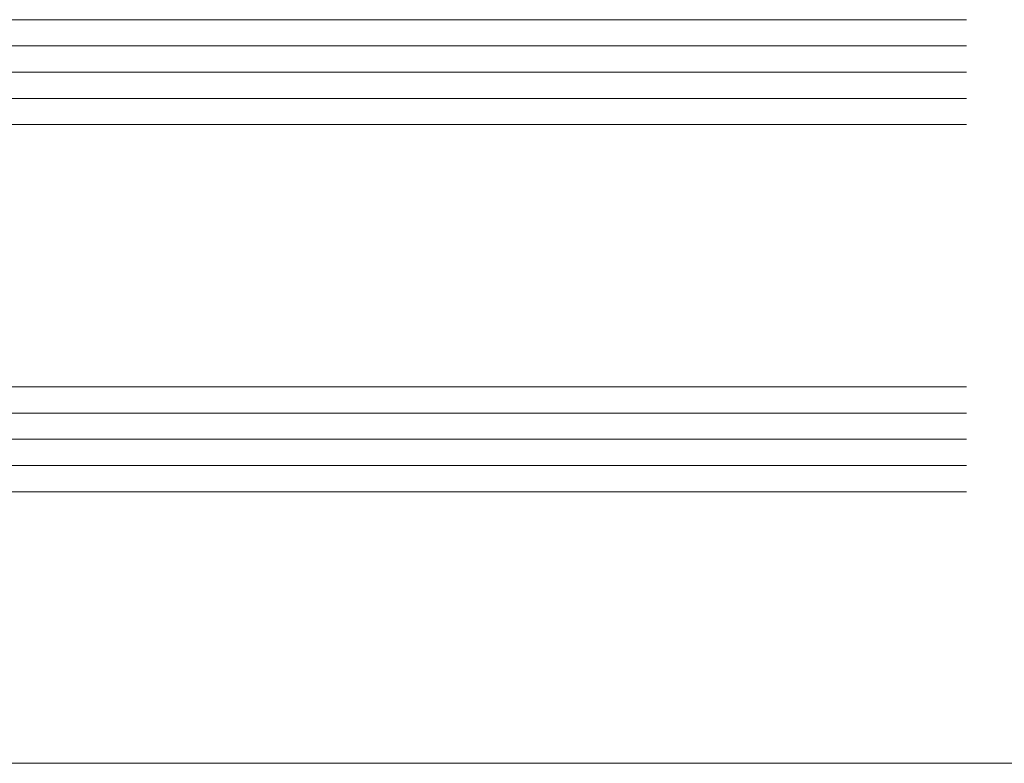
# Model space of a CAD drawing. Units: millimetres. Extents: x -269985 to 242548, y 27695 to 92822.
# Drawn here: x -263033 to -262958, y 86145 to 86202 of the extents above; entities that cross this region are included whole.
import ezdxf

# ---------------------------------------------------------------- set-up
doc = ezdxf.new("R2010")
doc.units = ezdxf.units.MM
doc.header["$LTSCALE"] = 254
for name, color, linetype, lineweight in [('Glass', 7, 'Continuous', 5), ('Packer', 255, 'Continuous', 5), ('profile outline', 7, 'Continuous', 5)]:
    doc.layers.add(name, color=color, linetype=linetype, lineweight=lineweight)

# ---------------------------------------------------------------- blocks, each defined once
blk = doc.blocks.new('2mm Glass Packer')
at = {"layer": 'Packer'}
h = blk.add_hatch(color=7, dxfattribs=at)
h.dxf.hatch_style = 1
h.paths.add_polyline_path([(2, -18), (2, 18), (0, 18), (0, -18)])
at = {"layer": 'Packer', "color": 7}
blk.add_lwpolyline([(2, -18), (2, 18), (0, 18), (0, -18)], close=True, dxfattribs=at)
blk = doc.blocks.new('36mm DGU')
at = {"layer": 'Glass'}
h = blk.add_hatch(color=8, dxfattribs=at)
h.dxf.hatch_style = 1
h.paths.add_polyline_path([(1, 8), (1, -12), (8, -12), (6.5, -10.5), (6.5, 6.5), (8, 8)])
h = blk.add_hatch(color=8, dxfattribs=at)
h.dxf.hatch_style = 1
h.paths.add_polyline_path([(8, 8), (13, 8), (13, -12), (8, -12), (6.5, -10.5), (6.5, 6.5)])
h.paths.add_polyline_path([(8.414, 7), (12, 7), (12, -11), (8.414, -11), (7.5, -10.086), (7.5, 6.086)], flags=16)
for p, q in [((1, 16), (1, 8)), ((1, -12), (1, -20))]:
    blk.add_line(p, q, dxfattribs=at)
at = {"layer": 'Glass', "lineweight": 20}
for p, q in [((1, 16), (102, 16)), ((1, 8), (102, 8)), ((1, -12), (102, -12)), ((1, -20), (102, -20))]:
    blk.add_line(p, q, dxfattribs=at)
at = {"layer": 'Glass', "color": 253, "lineweight": 20}
for p, q in [((1, 14), (102, 14)), ((1, 12), (102, 12)), ((1, 10), (102, 10)), ((1, -14), (102, -14)), ((1, -16), (102, -16)), ((1, -18), (102, -18))]:
    blk.add_line(p, q, dxfattribs=at)
at = {"layer": 'Glass'}
blk.add_lwpolyline([(1, 8), (1, -12), (8, -12), (6.5, -10.5), (6.5, 6.5), (8, 8), (1, 8)], dxfattribs=at)
for points in [[(8, 8), (13, 8), (13, -12), (8, -12), (6.5, -10.5), (6.5, 6.5)], [(8.414, 7), (12, 7), (12, -11), (8.414, -11), (7.5, -10.086), (7.5, 6.086)]]:
    blk.add_lwpolyline(points, close=True, dxfattribs=at)
at = {"layer": 'Packer', "color": 7}
blk.add_blockref('2mm Glass Packer', (-1, -2), dxfattribs=at)

msp = doc.modelspace()

# ---------------------------------------------------------------- linework, layer by layer
at = {"layer": 'profile outline', "color": 7, "lineweight": 20}
msp.add_line((-262521.222, 86145.164), (-263108.396, 86145.163), dxfattribs=at)

# ---------------------------------------------------------------- block references
at = {"layer": 'Glass', "xscale": -1, "rotation": 180}
msp.add_blockref('36mm DGU', (-263063.037, 86181.874), dxfattribs=at)

doc.saveas('drawing.dxf')
